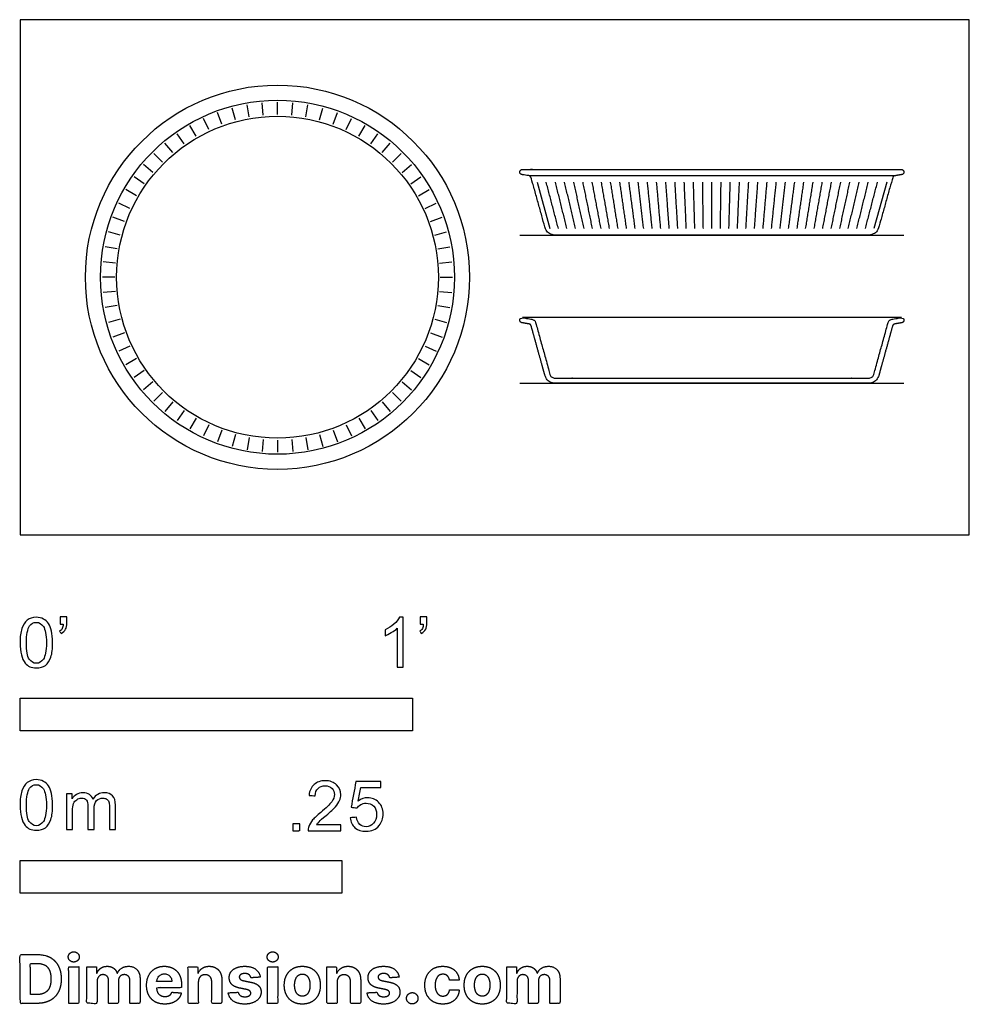
# Model space of a CAD drawing. Units: feet. Extents: x 0 to 2.42, y -1.2 to 1.31.
import ezdxf

# ---------------------------------------------------------------- set-up
doc = ezdxf.new("R2010")
doc.units = ezdxf.units.FT
doc.header["$MEASUREMENT"] = 0
for name, color, linetype, true_color in [('2D$AG-DETAILS', 7, 'Continuous', 0x66ffff), ('2D$AG-DETAILS-DIAGRAM', 7, 'Continuous', 0xccff66), ('2D$AG-DIAGRAM', 7, 'Continuous', 0xfecc66), ('2D$AG-OBJECTS', 7, 'Continuous', 0x66ccff), ('2D$N-SYMB', 7, 'Continuous', 0x800040), ('2D$X-DIMENSIONS.COM', 7, 'Continuous', 0x800080), ('2D$X-VPRT', 7, 'Continuous', 0xfb02ff)]:
    doc.layers.add(name, color=color, linetype=linetype, true_color=true_color)

msp = doc.modelspace()

# ---------------------------------------------------------------- linework, layer by layer
at = {"layer": '2D$AG-DETAILS'}
for points in [[(0.5489, 1.057), (0.5407, 1.0873)], [(0.5842, 1.0649), (0.5788, 1.0958)], [(0.6201, 1.0696), (0.6174, 1.1008)], [(0.6562, 1.0712), (0.6562, 1.1025)], [(0.6924, 1.0696), (0.6951, 1.1008)], [(0.7283, 1.0649), (0.7337, 1.0958)], [(0.7636, 1.057), (0.7718, 1.0873)], [(0.4809, 1.0323), (0.4676, 1.0607)], [(0.5143, 1.0462), (0.5036, 1.0756)], [(0.7982, 1.0462), (0.8089, 1.0756)], [(0.8316, 1.0323), (0.8449, 1.0607)], [(0.4488, 1.0156), (0.4331, 1.0427)], [(0.8637, 1.0156), (0.8794, 1.0427)], [(0.4183, 0.9961), (0.4003, 1.0218)], [(0.8942, 0.9961), (0.9122, 1.0218)], [(0.3895, 0.9741), (0.3694, 0.9981)], [(0.923, 0.9741), (0.9431, 0.9981)], [(0.3628, 0.9497), (0.3407, 0.9718)], [(0.9497, 0.9497), (0.9718, 0.9718)], [(0.3384, 0.923), (0.3144, 0.9431)], [(0.9741, 0.923), (0.9981, 0.9431)], [(0.3164, 0.8942), (0.2907, 0.9122)], [(0.9961, 0.8942), (1.0218, 0.9122)], [(0.2969, 0.8637), (0.2698, 0.8794)], [(1.0156, 0.8637), (1.0427, 0.8794)], [(1.3179, 0.8981), (1.3506, 0.78)], [(1.7636, 0.7801), (1.7636, 0.8981)], [(2.2093, 0.8981), (2.1765, 0.78)], [(0.2802, 0.8316), (0.2518, 0.8449)], [(1.0323, 0.8316), (1.0607, 0.8449)], [(0.2663, 0.7982), (0.2369, 0.8089)], [(1.0462, 0.7982), (1.0756, 0.8089)], [(0.2555, 0.7636), (0.2252, 0.7718)], [(1.057, 0.7636), (1.0873, 0.7718)], [(0.2476, 0.7283), (0.2167, 0.7337)], [(1.0649, 0.7283), (1.0958, 0.7337)], [(0.2429, 0.6924), (0.2117, 0.6951)], [(1.0696, 0.6924), (1.1008, 0.6951)], [(0.2413, 0.6562), (0.21, 0.6562)], [(1.0712, 0.6562), (1.1025, 0.6562)], [(0.2429, 0.6201), (0.2117, 0.6174)], [(1.0696, 0.6201), (1.1008, 0.6174)], [(0.2476, 0.5842), (0.2167, 0.5788)], [(1.0649, 0.5842), (1.0958, 0.5788)], [(0.2555, 0.5489), (0.2252, 0.5407)], [(1.057, 0.5489), (1.0873, 0.5407)], [(0.2663, 0.5143), (0.2369, 0.5036)], [(1.0462, 0.5143), (1.0756, 0.5036)], [(0.2802, 0.4809), (0.2518, 0.4676)], [(1.0323, 0.4809), (1.0607, 0.4676)], [(0.2969, 0.4488), (0.2698, 0.4331)], [(1.0156, 0.4488), (1.0427, 0.4331)], [(0.3164, 0.4183), (0.2907, 0.4003)], [(0.9961, 0.4183), (1.0218, 0.4003)], [(0.3384, 0.3895), (0.3144, 0.3694)], [(0.9741, 0.3895), (0.9981, 0.3694)], [(0.3628, 0.3628), (0.3407, 0.3407)], [(0.9497, 0.3628), (0.9718, 0.3407)], [(0.3895, 0.3384), (0.3694, 0.3144)], [(0.923, 0.3384), (0.9431, 0.3144)], [(0.4183, 0.3164), (0.4003, 0.2907)], [(0.8942, 0.3164), (0.9122, 0.2907)], [(0.4488, 0.2969), (0.4331, 0.2698)], [(0.4809, 0.2802), (0.4676, 0.2518)], [(0.8316, 0.2802), (0.8449, 0.2518)], [(0.8637, 0.2969), (0.8794, 0.2698)], [(0.5143, 0.2663), (0.5036, 0.2369)], [(0.5489, 0.2555), (0.5407, 0.2252)], [(0.7636, 0.2555), (0.7718, 0.2252)], [(0.7982, 0.2663), (0.8089, 0.2369)], [(0.5842, 0.2476), (0.5788, 0.2167)], [(0.6201, 0.2429), (0.6174, 0.2117)], [(0.6562, 0.2413), (0.6562, 0.21)], [(0.6924, 0.2429), (0.6951, 0.2117)], [(0.7283, 0.2476), (0.7337, 0.2167)]]:
    msp.add_lwpolyline(points, dxfattribs=at)
for points in [[(1.3724, 0.78), (1.3568, 0.8391), (1.3413, 0.8981)], [(1.3941, 0.78), (1.3794, 0.8391), (1.3648, 0.8981)], [(1.4158, 0.78), (1.402, 0.8391), (1.3882, 0.8981)], [(1.4376, 0.78), (1.4246, 0.8391), (1.4117, 0.8981)], [(1.4593, 0.78), (1.4472, 0.8391), (1.4351, 0.8981)], [(1.481, 0.78), (1.4698, 0.8391), (1.4586, 0.8981)], [(1.5028, 0.78), (1.4924, 0.8391), (1.4821, 0.8981)], [(1.5245, 0.78), (1.515, 0.8391), (1.5055, 0.8981)], [(1.5462, 0.78), (1.5376, 0.8391), (1.529, 0.8981)], [(1.568, 0.78), (1.5602, 0.8391), (1.5524, 0.8981)], [(1.5897, 0.78), (1.5828, 0.8391), (1.5759, 0.8981)], [(1.6114, 0.78), (1.6054, 0.8391), (1.5994, 0.8981)], [(1.6332, 0.78), (1.628, 0.8391), (1.6228, 0.8981)], [(1.6549, 0.78), (1.6506, 0.8391), (1.6463, 0.8981)], [(1.6766, 0.7801), (1.6732, 0.8391), (1.6697, 0.8981)], [(1.6984, 0.7801), (1.6958, 0.8391), (1.6932, 0.8981)], [(1.7201, 0.7801), (1.7184, 0.8391), (1.7166, 0.8981)], [(1.7418, 0.7801), (1.741, 0.8391), (1.7401, 0.8981)], [(1.7853, 0.7801), (1.7862, 0.8391), (1.787, 0.8981)], [(1.807, 0.7801), (1.8088, 0.8391), (1.8105, 0.8981)], [(1.8288, 0.7801), (1.8313, 0.8391), (1.8339, 0.8981)], [(1.8505, 0.7801), (1.8539, 0.8391), (1.8574, 0.8981)], [(1.8722, 0.78), (1.8765, 0.8391), (1.8808, 0.8981)], [(1.894, 0.78), (1.8991, 0.8391), (1.9043, 0.8981)], [(1.9157, 0.78), (1.9217, 0.8391), (1.9278, 0.8981)], [(1.9374, 0.78), (1.9443, 0.8391), (1.9512, 0.8981)], [(1.9592, 0.78), (1.9669, 0.8391), (1.9747, 0.8981)], [(1.9809, 0.78), (1.9895, 0.8391), (1.9981, 0.8981)], [(2.0026, 0.78), (2.0121, 0.8391), (2.0216, 0.8981)], [(2.0244, 0.78), (2.0347, 0.8391), (2.0451, 0.8981)], [(2.0461, 0.78), (2.0573, 0.8391), (2.0685, 0.8981)], [(2.0678, 0.78), (2.0799, 0.8391), (2.092, 0.8981)], [(2.0896, 0.78), (2.1025, 0.8391), (2.1154, 0.8981)], [(2.1113, 0.78), (2.1251, 0.8391), (2.1389, 0.8981)], [(2.133, 0.78), (2.1477, 0.8391), (2.1623, 0.8981)], [(2.1548, 0.78), (2.1703, 0.8391), (2.1858, 0.8981)]]:
    msp.add_open_spline(points, degree=2, dxfattribs=at)
at = {"layer": '2D$AG-DETAILS-DIAGRAM'}
msp.add_circle((0.6562, 0.6562), 0.4101, dxfattribs=at)
at = {"layer": '2D$AG-DIAGRAM'}
for points in [[(1.274, 0.7636), (2.2531, 0.7636)], [(1.274, 0.386), (2.2531, 0.386)]]:
    msp.add_lwpolyline(points, dxfattribs=at)
at = {"layer": '2D$AG-OBJECTS'}
for points in [[(2.2295, 0.9146), (1.2977, 0.9146)], [(2.2466, 0.5532), (1.2805, 0.5532)]]:
    msp.add_lwpolyline(points, dxfattribs=at)
for radius in [0.4896, 0.4511]:
    msp.add_circle((0.6562, 0.6562), radius, dxfattribs=at)
for points, weights, knots in [([(2.2466, 0.9308), (1.7636, 0.9308), (1.2805, 0.9308), (1.275, 0.9308), (1.274, 0.9253), (1.2729, 0.9188), (1.2794, 0.9177), (1.2893, 0.916), (1.2977, 0.9146), (1.3018, 0.9139), (1.3029, 0.9099), (1.3207, 0.8458), (1.3382, 0.7828), (1.3435, 0.7636), (1.3634, 0.7636), (1.5635, 0.7636), (1.7636, 0.7636), (1.9636, 0.7636), (2.1637, 0.7636), (2.1836, 0.7636), (2.189, 0.7828), (2.2064, 0.8458), (2.2242, 0.9099), (2.2254, 0.9139), (2.2295, 0.9146), (2.2378, 0.916), (2.2477, 0.9177), (2.2542, 0.9188), (2.2531, 0.9253), (2.2521, 0.9308), (2.2466, 0.9308)], [1, 1, 1, 0.788100969878, 1.06365466214, 0.752117424443, 1.06365466214, 1.06365466214, 1.06365466214, 0.897950207011, 1.06365466214, 1.06365466214, 1.06365466214, 0.84671009341, 1.06365466214, 1.06365466214, 1.06365466214, 1.06365466214, 1.06365466214, 0.84671009341, 1.06365466214, 1.06365466214, 1.06365466214, 0.897950207011, 1.06365466214, 1.06365466214, 1.06365466214, 0.752117424443, 1.06365466214, 0.788100969516, 1.00000000056], [105.02545, 105.02545, 105.02545, 134.471976, 134.471976, 134.749849, 134.749849, 135.064009, 135.064009, 135.854953, 135.854953, 136.081234, 136.081234, 137.118102, 137.118102, 137.746641, 137.746641, 152.562355, 152.562355, 167.378068, 167.378068, 168.006607, 168.006607, 169.043475, 169.043475, 169.269757, 169.269757, 170.060701, 170.060701, 170.37486, 170.37486, 170.652733, 170.652733, 170.652733]), ([(1.7636, 0.3991), (1.5635, 0.3991), (1.3634, 0.3991), (1.3535, 0.3991), (1.3508, 0.4087), (1.3328, 0.4738), (1.3144, 0.5399), (1.3122, 0.5479), (1.304, 0.5493), (1.2903, 0.5516), (1.2816, 0.5531), (1.2751, 0.5542), (1.274, 0.5477), (1.2729, 0.5413), (1.2794, 0.5402), (1.2893, 0.5385), (1.2977, 0.537), (1.3018, 0.5363), (1.3029, 0.5323), (1.3207, 0.4682), (1.3382, 0.4052), (1.3435, 0.386), (1.3634, 0.386), (1.5635, 0.386), (1.7636, 0.386), (1.9636, 0.386), (2.1637, 0.386), (2.1836, 0.386), (2.189, 0.4052), (2.2064, 0.4682), (2.2242, 0.5323), (2.2254, 0.5363), (2.2295, 0.537), (2.2378, 0.5385), (2.2477, 0.5402), (2.2542, 0.5413), (2.2531, 0.5477), (2.252, 0.5542), (2.2455, 0.5531), (2.2368, 0.5516), (2.2231, 0.5493), (2.2149, 0.5479), (2.2127, 0.5399), (2.1944, 0.4738), (2.1763, 0.4087), (2.1737, 0.3991), (2.1637, 0.3991), (1.9636, 0.3991), (1.7636, 0.3991)], [1, 1, 1, 0.796038529746, 1, 1, 1, 0.844212166758, 1, 1, 1, 0.707106781187, 1, 0.707106781187, 1, 1, 1, 0.844212166758, 1, 1, 1, 0.796038529746, 1, 1, 1, 1, 1, 0.796038529746, 1, 1, 1, 0.844212166758, 1, 1, 1, 0.707106781187, 1, 0.707106781187, 1, 1, 1, 0.844212166758, 1, 1, 1, 0.796038529746, 1, 1, 1], [12.5, 12.5, 12.5, 24.697392, 24.697392, 25.214851, 25.214851, 26.096009, 26.096009, 26.545748, 26.545748, 27.333815, 27.333815, 27.647974, 27.647974, 27.962134, 27.962134, 28.753078, 28.753078, 28.979359, 28.979359, 30.016227, 30.016227, 30.644766, 30.644766, 45.46048, 45.46048, 60.276193, 60.276193, 60.904732, 60.904732, 61.9416, 61.9416, 62.167882, 62.167882, 62.958826, 62.958826, 63.272985, 63.272985, 63.587144, 63.587144, 64.375211, 64.375211, 64.82495, 64.82495, 65.706108, 65.706108, 66.223568, 66.223568, 78.420959, 78.420959, 78.420959])]:
    msp.add_rational_spline(points, weights, degree=2, knots=knots, dxfattribs=at)
at = {"layer": '2D$N-SYMB'}
for points in [[(0, -0.5), (0, -0.4167), (1, -0.4167), (1, -0.5)], [(0, -0.9138), (0, -0.8304), (0.8202, -0.8304), (0.8202, -0.9138)]]:
    msp.add_lwpolyline(points, close=True, dxfattribs=at)
for points, degree, knots in [([(0, -0.2751), (0, -0.2606), (0.0015, -0.2484), (0.0046, -0.2393), (0.0076, -0.2301), (0.0122, -0.2233), (0.0183, -0.2179), (0.0244, -0.2133), (0.032, -0.2103), (0.0412, -0.2103), (0.0481, -0.2103), (0.0542, -0.2118), (0.0595, -0.2149), (0.0648, -0.2172), (0.0686, -0.2217), (0.0725, -0.2263), (0.0755, -0.2316), (0.0778, -0.2377), (0.0801, -0.2454), (0.0816, -0.253), (0.0831, -0.2629), (0.0831, -0.2751), (0.0831, -0.2904), (0.0816, -0.3026), (0.0786, -0.3117), (0.0755, -0.3209), (0.0709, -0.3277), (0.0648, -0.3331), (0.0587, -0.3377), (0.0511, -0.3392), (0.0412, -0.3392), (0.029, -0.3392), (0.0198, -0.3361), (0.013, -0.327), (0.0046, -0.3163), (0, -0.2995), (0, -0.2751)], 3, [0, 0, 0, 0, 1, 1, 1, 2, 2, 2, 3, 3, 3, 4, 4, 4, 5, 5, 5, 6, 6, 6, 7, 7, 7, 8, 8, 8, 9, 9, 9, 10, 10, 10, 11, 11, 11, 12, 12, 12, 12]), ([(0.016, -0.2751), (0.016, -0.2965), (0.0183, -0.3102), (0.0236, -0.3171), (0.0282, -0.3239), (0.0343, -0.3277), (0.0412, -0.3277), (0.0488, -0.3277), (0.0549, -0.3239), (0.0595, -0.3171), (0.0641, -0.3102), (0.0671, -0.2965), (0.0671, -0.2751), (0.0671, -0.2545), (0.0641, -0.2408), (0.0595, -0.2339), (0.0549, -0.2271), (0.0488, -0.2233), (0.0412, -0.2233), (0.0343, -0.2233), (0.0282, -0.2263), (0.0244, -0.2324), (0.0191, -0.24), (0.016, -0.2545), (0.016, -0.2751)], 3, [0, 0, 0, 0, 1, 1, 1, 2, 2, 2, 3, 3, 3, 4, 4, 4, 5, 5, 5, 6, 6, 6, 7, 7, 7, 8, 8, 8, 8]), ([(0.1022, -0.2278), (0.1022, -0.2217), (0.1022, -0.2156), (0.1022, -0.2095), (0.1078, -0.2095), (0.1134, -0.2095), (0.119, -0.2095), (0.119, -0.2144), (0.119, -0.2192), (0.119, -0.224), (0.119, -0.2316), (0.1182, -0.2377), (0.1159, -0.2408), (0.1136, -0.2454), (0.1098, -0.2492), (0.1045, -0.2515), (0.1032, -0.2494), (0.102, -0.2474), (0.1007, -0.2454), (0.1037, -0.2438), (0.106, -0.2423), (0.1075, -0.2393), (0.1091, -0.2362), (0.1098, -0.2324), (0.1098, -0.2278), (0.1073, -0.2278), (0.1047, -0.2278), (0.1022, -0.2278)], 3, [0, 0, 0, 0, 1, 1, 1, 2, 2, 2, 3, 3, 3, 4, 4, 4, 5, 5, 5, 6, 6, 6, 7, 7, 7, 8, 8, 8, 9, 9, 9, 9]), ([(0.9769, -0.3377), (0.9718, -0.3377), (0.9667, -0.3377), (0.9616, -0.3377), (0.9616, -0.3046), (0.9616, -0.2716), (0.9616, -0.2385), (0.9578, -0.2423), (0.9525, -0.2461), (0.9463, -0.2492), (0.9402, -0.253), (0.9349, -0.2561), (0.9303, -0.2576), (0.9303, -0.2525), (0.9303, -0.2474), (0.9303, -0.2423), (0.9387, -0.2385), (0.9463, -0.2332), (0.9532, -0.2278), (0.9593, -0.2217), (0.9639, -0.2164), (0.9669, -0.2103), (0.9702, -0.2103), (0.9736, -0.2103), (0.9769, -0.2103), (0.9769, -0.2527), (0.9769, -0.2952), (0.9769, -0.3377)], 3, [0, 0, 0, 0, 1, 1, 1, 2, 2, 2, 3, 3, 3, 4, 4, 4, 5, 5, 5, 6, 6, 6, 7, 7, 7, 8, 8, 8, 9, 9, 9, 9]), ([(1.0203, -0.2278), (1.0203, -0.2217), (1.0203, -0.2156), (1.0203, -0.2095), (1.0259, -0.2095), (1.0315, -0.2095), (1.0371, -0.2095), (1.0371, -0.2144), (1.0371, -0.2192), (1.0371, -0.224), (1.0371, -0.2316), (1.0364, -0.2377), (1.0341, -0.2408), (1.0318, -0.2454), (1.028, -0.2492), (1.0226, -0.2515), (1.0214, -0.2494), (1.0201, -0.2474), (1.0188, -0.2454), (1.0219, -0.2438), (1.0241, -0.2423), (1.0257, -0.2393), (1.0272, -0.2362), (1.028, -0.2324), (1.028, -0.2278), (1.0254, -0.2278), (1.0229, -0.2278), (1.0203, -0.2278)], 3, [0, 0, 0, 0, 1, 1, 1, 2, 2, 2, 3, 3, 3, 4, 4, 4, 5, 5, 5, 6, 6, 6, 7, 7, 7, 8, 8, 8, 9, 9, 9, 9]), ([(0, -0.6889), (0, -0.6744), (0.0015, -0.6622), (0.0046, -0.653), (0.0076, -0.6439), (0.0122, -0.637), (0.0183, -0.6317), (0.0244, -0.6271), (0.032, -0.6241), (0.0412, -0.6241), (0.0481, -0.6241), (0.0542, -0.6256), (0.0595, -0.6286), (0.0648, -0.6309), (0.0686, -0.6355), (0.0725, -0.6401), (0.0755, -0.6454), (0.0778, -0.6515), (0.0801, -0.6591), (0.0816, -0.6668), (0.0831, -0.6767), (0.0831, -0.6889), (0.0831, -0.7041), (0.0816, -0.7163), (0.0786, -0.7255), (0.0755, -0.7347), (0.0709, -0.7415), (0.0648, -0.7469), (0.0587, -0.7514), (0.0511, -0.753), (0.0412, -0.753), (0.029, -0.753), (0.0198, -0.7499), (0.013, -0.7408), (0.0046, -0.7301), (0, -0.7133), (0, -0.6889)], 3, [0, 0, 0, 0, 1, 1, 1, 2, 2, 2, 3, 3, 3, 4, 4, 4, 5, 5, 5, 6, 6, 6, 7, 7, 7, 8, 8, 8, 9, 9, 9, 10, 10, 10, 11, 11, 11, 12, 12, 12, 12]), ([(0.8175, -0.7397), (0.8175, -0.7445), (0.8175, -0.7494), (0.8175, -0.7542), (0.7898, -0.7542), (0.7621, -0.7542), (0.7343, -0.7542), (0.7336, -0.7512), (0.7343, -0.7473), (0.7359, -0.7435), (0.7382, -0.7382), (0.7412, -0.7321), (0.7458, -0.7267), (0.7511, -0.7214), (0.7572, -0.7153), (0.7664, -0.7077), (0.7801, -0.6962), (0.7893, -0.6871), (0.7946, -0.681), (0.7992, -0.6741), (0.8015, -0.668), (0.8015, -0.6619), (0.8015, -0.6558), (0.7992, -0.6505), (0.7954, -0.6467), (0.7908, -0.6421), (0.7847, -0.6398), (0.7778, -0.6398), (0.7702, -0.6398), (0.7641, -0.6421), (0.7595, -0.6467), (0.7549, -0.6512), (0.7526, -0.6573), (0.7526, -0.6657), (0.7473, -0.6652), (0.742, -0.6647), (0.7366, -0.6642), (0.7382, -0.652), (0.742, -0.6428), (0.7496, -0.6367), (0.7565, -0.6306), (0.7664, -0.6268), (0.7778, -0.6268), (0.79, -0.6268), (0.7999, -0.6306), (0.8068, -0.6375), (0.8144, -0.6444), (0.8175, -0.6528), (0.8175, -0.6627), (0.8175, -0.6673), (0.8167, -0.6726), (0.8144, -0.6772), (0.8121, -0.6825), (0.8091, -0.6871), (0.8045, -0.6932), (0.7992, -0.6985), (0.7915, -0.7054), (0.7801, -0.7153), (0.771, -0.7229), (0.7648, -0.7283), (0.7626, -0.7313), (0.7595, -0.7336), (0.7572, -0.7367), (0.7557, -0.7397), (0.7763, -0.7397), (0.7969, -0.7397), (0.8175, -0.7397)], 3, [0, 0, 0, 0, 1, 1, 1, 2, 2, 2, 3, 3, 3, 4, 4, 4, 5, 5, 5, 6, 6, 6, 7, 7, 7, 8, 8, 8, 9, 9, 9, 10, 10, 10, 11, 11, 11, 12, 12, 12, 13, 13, 13, 14, 14, 14, 15, 15, 15, 16, 16, 16, 17, 17, 17, 18, 18, 18, 19, 19, 19, 20, 20, 20, 21, 21, 21, 22, 22, 22, 22]), ([(0.016, -0.6889), (0.016, -0.7102), (0.0183, -0.724), (0.0236, -0.7308), (0.0282, -0.7377), (0.0343, -0.7415), (0.0412, -0.7415), (0.0488, -0.7415), (0.0549, -0.7377), (0.0595, -0.7308), (0.0641, -0.724), (0.0671, -0.7102), (0.0671, -0.6889), (0.0671, -0.6683), (0.0641, -0.6546), (0.0595, -0.6477), (0.0549, -0.6408), (0.0488, -0.637), (0.0412, -0.637), (0.0343, -0.637), (0.0282, -0.6401), (0.0244, -0.6462), (0.0191, -0.6538), (0.016, -0.6683), (0.016, -0.6889)], 3, [0, 0, 0, 0, 1, 1, 1, 2, 2, 2, 3, 3, 3, 4, 4, 4, 5, 5, 5, 6, 6, 6, 7, 7, 7, 8, 8, 8, 8]), ([(0.8416, -0.7214), (0.8469, -0.7209), (0.8522, -0.7204), (0.8576, -0.7199), (0.8591, -0.7283), (0.8614, -0.7336), (0.866, -0.7382), (0.8705, -0.742), (0.8759, -0.7443), (0.882, -0.7443), (0.8896, -0.7443), (0.8957, -0.7412), (0.9011, -0.7351), (0.9064, -0.7298), (0.9087, -0.7222), (0.9087, -0.713), (0.9087, -0.7039), (0.9064, -0.697), (0.9018, -0.6917), (0.8965, -0.6871), (0.8896, -0.684), (0.882, -0.684), (0.8766, -0.684), (0.8721, -0.6856), (0.8683, -0.6878), (0.8644, -0.6901), (0.8614, -0.6932), (0.8591, -0.6962), (0.854, -0.6957), (0.8489, -0.6952), (0.8438, -0.6947), (0.8479, -0.6728), (0.852, -0.651), (0.8561, -0.6291), (0.8772, -0.6291), (0.8983, -0.6291), (0.9194, -0.6291), (0.9194, -0.6342), (0.9194, -0.6393), (0.9194, -0.6444), (0.9026, -0.6444), (0.8858, -0.6444), (0.869, -0.6444), (0.8667, -0.6558), (0.8644, -0.6673), (0.8622, -0.6787), (0.8698, -0.6734), (0.8774, -0.6703), (0.8858, -0.6703), (0.8972, -0.6703), (0.9064, -0.6741), (0.914, -0.6817), (0.9216, -0.6894), (0.9255, -0.6993), (0.9255, -0.7115), (0.9255, -0.7229), (0.9224, -0.7328), (0.9155, -0.7412), (0.9072, -0.7519), (0.8965, -0.7557), (0.882, -0.7557), (0.8705, -0.7557), (0.8614, -0.7534), (0.8538, -0.7473), (0.8469, -0.7405), (0.8423, -0.7321), (0.8416, -0.7214)], 3, [0, 0, 0, 0, 1, 1, 1, 2, 2, 2, 3, 3, 3, 4, 4, 4, 5, 5, 5, 6, 6, 6, 7, 7, 7, 8, 8, 8, 9, 9, 9, 10, 10, 10, 11, 11, 11, 12, 12, 12, 13, 13, 13, 14, 14, 14, 15, 15, 15, 16, 16, 16, 17, 17, 17, 18, 18, 18, 19, 19, 19, 20, 20, 20, 21, 21, 21, 22, 22, 22, 22]), ([(0.1187, -0.7514), (0.1187, -0.7209), (0.1187, -0.6904), (0.1187, -0.6599), (0.1233, -0.6599), (0.1278, -0.6599), (0.1324, -0.6599), (0.1324, -0.6642), (0.1324, -0.6686), (0.1324, -0.6729), (0.1355, -0.6683), (0.1393, -0.6645), (0.1439, -0.6622), (0.1484, -0.6591), (0.1538, -0.6576), (0.1599, -0.6576), (0.1667, -0.6576), (0.1728, -0.6591), (0.1766, -0.6622), (0.1812, -0.6652), (0.1843, -0.6691), (0.1858, -0.6736), (0.1934, -0.663), (0.2026, -0.6576), (0.2148, -0.6576), (0.2239, -0.6576), (0.2308, -0.6607), (0.2354, -0.6652), (0.2407, -0.6706), (0.243, -0.6782), (0.243, -0.6889), (0.243, -0.7097), (0.243, -0.7306), (0.243, -0.7514), (0.2379, -0.7514), (0.2328, -0.7514), (0.2278, -0.7514), (0.2278, -0.7324), (0.2278, -0.7133), (0.2278, -0.6942), (0.2278, -0.6874), (0.227, -0.6836), (0.2262, -0.6805), (0.2247, -0.6775), (0.2232, -0.6752), (0.2201, -0.6736), (0.2178, -0.6721), (0.2148, -0.6713), (0.211, -0.6713), (0.2049, -0.6713), (0.1995, -0.6736), (0.195, -0.6775), (0.1904, -0.682), (0.1889, -0.6889), (0.1889, -0.698), (0.1889, -0.7158), (0.1889, -0.7336), (0.1889, -0.7514), (0.1835, -0.7514), (0.1782, -0.7514), (0.1728, -0.7514), (0.1728, -0.7316), (0.1728, -0.7118), (0.1728, -0.6919), (0.1728, -0.6851), (0.1721, -0.6797), (0.169, -0.6767), (0.1667, -0.6729), (0.1622, -0.6713), (0.1568, -0.6713), (0.1522, -0.6713), (0.1484, -0.6721), (0.1446, -0.6752), (0.1408, -0.6775), (0.1385, -0.6805), (0.1362, -0.6851), (0.1347, -0.6897), (0.1339, -0.6958), (0.1339, -0.7041), (0.1339, -0.7199), (0.1339, -0.7357), (0.1339, -0.7514), (0.1289, -0.7514), (0.1238, -0.7514), (0.1187, -0.7514)], 3, [0, 0, 0, 0, 1, 1, 1, 2, 2, 2, 3, 3, 3, 4, 4, 4, 5, 5, 5, 6, 6, 6, 7, 7, 7, 8, 8, 8, 9, 9, 9, 10, 10, 10, 11, 11, 11, 12, 12, 12, 13, 13, 13, 14, 14, 14, 15, 15, 15, 16, 16, 16, 17, 17, 17, 18, 18, 18, 19, 19, 19, 20, 20, 20, 21, 21, 21, 22, 22, 22, 23, 23, 23, 24, 24, 24, 25, 25, 25, 26, 26, 26, 27, 27, 27, 28, 28, 28, 28]), ([(0.6954, -0.7542), (0.6954, -0.7454), (0.6954, -0.7367), (0.7042, -0.7367), (0.713, -0.7367), (0.713, -0.7454), (0.713, -0.7542), (0.7042, -0.7542), (0.6954, -0.7542)], 2, [0, 0, 0, 1, 1, 2, 2, 3, 3, 4, 4, 4])]:
    msp.add_open_spline(points, degree=degree, knots=knots, dxfattribs=at)
at = {"layer": '2D$X-DIMENSIONS.COM'}
for points, degree, knots in [([(0.0441, -1.1943), (0.063, -1.1943), (0.0767, -1.1868), (0.0903, -1.1794), (0.0976, -1.1654), (0.1049, -1.1514), (0.1049, -1.132), (0.1049, -1.1126), (0.0976, -1.0987), (0.0903, -1.0848), (0.0768, -1.0774), (0.0632, -1.07), (0.0444, -1.07), (0.0222, -1.07), (0, -1.07), (0, -1.1321), (0, -1.1943), (0.022, -1.1943), (0.0441, -1.1943)], 2, [-15, -15, -15, -14, -14, -13, -13, -12, -12, -11, -11, -10, -10, -9, -9, -8, -8, -7, -7, -6, -6, -6]), ([(0.1369, -1.089), (0.1427, -1.089), (0.1468, -1.0852), (0.1509, -1.0813), (0.1509, -1.0759), (0.1509, -1.0706), (0.1468, -1.0667), (0.1427, -1.0629), (0.1369, -1.0629), (0.1312, -1.0629), (0.127, -1.0667), (0.1229, -1.0706), (0.1229, -1.0759), (0.1229, -1.0813), (0.127, -1.0852), (0.1312, -1.089), (0.1369, -1.089)], 2, [-8, -8, -8, -7, -7, -6, -6, -5, -5, -4, -4, -3, -3, -2, -2, -1, -1, 0, 0, 0]), ([(0.6439, -1.089), (0.6497, -1.089), (0.6538, -1.0852), (0.6579, -1.0813), (0.6579, -1.0759), (0.6579, -1.0706), (0.6538, -1.0667), (0.6497, -1.0629), (0.6439, -1.0629), (0.6382, -1.0629), (0.634, -1.0667), (0.6299, -1.0706), (0.6299, -1.0759), (0.6299, -1.0813), (0.634, -1.0852), (0.6382, -1.089), (0.6439, -1.089)], 2, [-8, -8, -8, -7, -7, -6, -6, -5, -5, -4, -4, -3, -3, -2, -2, -1, -1, 0, 0, 0]), ([(0.043, -1.1718), (0.0546, -1.1718), (0.0626, -1.1676), (0.0706, -1.1635), (0.0747, -1.1547), (0.0787, -1.1459), (0.0787, -1.132), (0.0787, -1.1182), (0.0747, -1.1095), (0.0706, -1.1007), (0.0627, -1.0966), (0.0547, -1.0925), (0.0431, -1.0925), (0.0347, -1.0925), (0.0263, -1.0925), (0.0263, -1.1321), (0.0263, -1.1718), (0.0346, -1.1718), (0.043, -1.1718)], 2, [-7.813477, -7.813477, -7.813477, -6.813477, -6.813477, -5.813477, -5.813477, -4.813477, -4.813477, -3.813477, -3.813477, -2.813477, -2.813477, -1.813477, -1.813477, -1.543945, -1.543945, -0.268555, -0.268555, 0, 0, 0]), ([(0.1239, -1.1943), (0.1368, -1.1943), (0.1497, -1.1943), (0.1497, -1.1477), (0.1497, -1.1011), (0.1368, -1.1011), (0.1239, -1.1011), (0.1239, -1.1477), (0.1239, -1.1943)], 2, [-4, -4, -4, -3, -3, -2, -2, -1, -1, 0, 0, 0]), ([(0.1961, -1.1175), (0.1956, -1.1175), (0.195, -1.1175), (0.195, -1.1093), (0.195, -1.1011), (0.1827, -1.1011), (0.1704, -1.1011), (0.1704, -1.1477), (0.1704, -1.1943), (0.1833, -1.1943), (0.1962, -1.1943), (0.1962, -1.1663), (0.1962, -1.1383), (0.1962, -1.1332), (0.1983, -1.1293), (0.2003, -1.1255), (0.2037, -1.1233), (0.2071, -1.1211), (0.2114, -1.1211), (0.2178, -1.1211), (0.2217, -1.1252), (0.2256, -1.1293), (0.2256, -1.1361), (0.2256, -1.1652), (0.2256, -1.1943), (0.2382, -1.1943), (0.2507, -1.1943), (0.2507, -1.1658), (0.2507, -1.1374), (0.2507, -1.1301), (0.2547, -1.1256), (0.2586, -1.1211), (0.2657, -1.1211), (0.2718, -1.1211), (0.276, -1.125), (0.2801, -1.1289), (0.2801, -1.1367), (0.2801, -1.1655), (0.2801, -1.1943), (0.293, -1.1943), (0.3059, -1.1943), (0.3059, -1.163), (0.3059, -1.1316), (0.3059, -1.1164), (0.2977, -1.1081), (0.2896, -1.0998), (0.2765, -1.0998), (0.2663, -1.0998), (0.2588, -1.1047), (0.2513, -1.1095), (0.2484, -1.1175), (0.2479, -1.1175), (0.2474, -1.1175), (0.2452, -1.1094), (0.2384, -1.1046), (0.2317, -1.0998), (0.2221, -1.0998), (0.2126, -1.0998), (0.2058, -1.1046), (0.199, -1.1093), (0.1961, -1.1175)], 2, [0, 0, 0, 0.017578, 0.017578, 0.282227, 0.282227, 0.678711, 0.678711, 2.178711, 2.178711, 2.594727, 2.594727, 3.495117, 3.495117, 4.495117, 4.495117, 5.495117, 5.495117, 6.495117, 6.495117, 7.495117, 7.495117, 8.495117, 8.495117, 9.495117, 9.495117, 10.495117, 10.495117, 11.495117, 11.495117, 12.495117, 12.495117, 13.495117, 13.495117, 14.495117, 14.495117, 15.495117, 15.495117, 16.495117, 16.495117, 17.495117, 17.495117, 18.495117, 18.495117, 19.495117, 19.495117, 20.495117, 20.495117, 21.495117, 21.495117, 22.495117, 22.495117, 23.495117, 23.495117, 24.495117, 24.495117, 25.495117, 25.495117, 26.495117, 26.495117, 27.495117, 27.495117, 27.495117]), ([(0.3688, -1.1961), (0.3804, -1.1961), (0.3892, -1.1926), (0.398, -1.189), (0.4036, -1.1826), (0.4093, -1.1762), (0.4111, -1.1676), (0.3991, -1.1668), (0.3872, -1.166), (0.3858, -1.1695), (0.3833, -1.172), (0.3807, -1.1744), (0.3771, -1.1756), (0.3735, -1.1768), (0.3692, -1.1768), (0.3627, -1.1768), (0.358, -1.1741), (0.3533, -1.1714), (0.3507, -1.1663), (0.3481, -1.1613), (0.3481, -1.1543), (0.3799, -1.1543), (0.4116, -1.1543), (0.4116, -1.1507), (0.4116, -1.1472), (0.4116, -1.1353), (0.4083, -1.1264), (0.4049, -1.1175), (0.399, -1.1116), (0.393, -1.1057), (0.385, -1.1028), (0.377, -1.0998), (0.3678, -1.0998), (0.3541, -1.0998), (0.3439, -1.1059), (0.3337, -1.112), (0.3281, -1.1228), (0.3225, -1.1337), (0.3225, -1.1481), (0.3225, -1.1629), (0.3281, -1.1736), (0.3337, -1.1844), (0.3441, -1.1903), (0.3544, -1.1961), (0.3688, -1.1961)], 2, [-3, -3, -3, -1.999602, -1.999602, -0.999203, -0.999203, 0.001195, 0.001195, 1.001594, 1.001594, 2.001992, 2.001992, 3.00239, 3.00239, 4.002789, 4.002789, 5.003187, 5.003187, 6.003586, 6.003586, 7.003984, 7.003984, 7.810461, 7.810461, 8.810461, 8.810461, 9.810461, 9.810461, 10.810461, 10.810461, 11.810461, 11.810461, 12.810461, 12.810461, 13.810461, 13.810461, 14.810461, 14.810461, 15.810461, 15.810461, 16.810461, 16.810461, 17.810461, 17.810461, 18.810461, 18.810461, 18.810461]), ([(0.4544, -1.1404), (0.4544, -1.1344), (0.4566, -1.1301), (0.4589, -1.1258), (0.4628, -1.1236), (0.4668, -1.1213), (0.472, -1.1213), (0.4798, -1.1213), (0.4842, -1.1262), (0.4887, -1.131), (0.4886, -1.1395), (0.4886, -1.1669), (0.4886, -1.1943), (0.5015, -1.1943), (0.5145, -1.1943), (0.5145, -1.1646), (0.5145, -1.1349), (0.5145, -1.1241), (0.5105, -1.1162), (0.5065, -1.1083), (0.4992, -1.1041), (0.492, -1.0998), (0.4823, -1.0998), (0.4719, -1.0998), (0.4646, -1.1046), (0.4573, -1.1094), (0.4542, -1.1175), (0.4537, -1.1175), (0.4532, -1.1175), (0.4532, -1.1093), (0.4532, -1.1011), (0.4408, -1.1011), (0.4285, -1.1011), (0.4285, -1.1477), (0.4285, -1.1943), (0.4414, -1.1943), (0.4544, -1.1943), (0.4544, -1.1674), (0.4544, -1.1404)], 2, [-32, -32, -32, -31, -31, -30, -30, -29, -29, -28, -28, -27, -27, -26, -26, -25, -25, -24, -24, -23, -23, -22, -22, -21, -21, -20, -20, -19, -19, -18, -18, -17, -17, -16, -16, -15, -15, -14, -14, -13, -13, -13]), ([(0.6124, -1.1276), (0.6107, -1.1148), (0.6006, -1.1073), (0.5904, -1.0998), (0.5727, -1.0998), (0.5607, -1.0998), (0.5519, -1.1034), (0.543, -1.1069), (0.5381, -1.1134), (0.5332, -1.1199), (0.5332, -1.1289), (0.5332, -1.1393), (0.5398, -1.146), (0.5465, -1.1528), (0.5601, -1.1555), (0.5682, -1.1571), (0.5763, -1.1587), (0.5824, -1.1599), (0.5853, -1.1622), (0.5882, -1.1645), (0.5883, -1.168), (0.5882, -1.1722), (0.584, -1.1749), (0.5799, -1.1775), (0.5731, -1.1775), (0.5662, -1.1775), (0.5617, -1.1746), (0.5573, -1.1716), (0.5561, -1.166), (0.5434, -1.1666), (0.5307, -1.1673), (0.5326, -1.1807), (0.5435, -1.1884), (0.5545, -1.1961), (0.573, -1.1961), (0.5852, -1.1961), (0.5945, -1.1923), (0.6038, -1.1884), (0.6092, -1.1815), (0.6145, -1.1746), (0.6145, -1.1654), (0.6145, -1.1553), (0.6079, -1.1491), (0.6012, -1.1429), (0.5876, -1.1402), (0.5791, -1.1385), (0.5707, -1.1368), (0.5642, -1.1354), (0.5615, -1.133), (0.5589, -1.1307), (0.5589, -1.1274), (0.5589, -1.1232), (0.563, -1.1207), (0.5671, -1.1182), (0.5731, -1.1182), (0.5776, -1.1182), (0.5809, -1.1197), (0.5841, -1.1211), (0.5861, -1.1236), (0.5881, -1.1261), (0.5887, -1.1291), (0.6006, -1.1284), (0.6124, -1.1276)], 2, [-45, -45, -45, -44, -44, -43, -43, -42, -42, -41, -41, -40, -40, -39, -39, -38, -38, -37, -37, -36, -36, -35, -35, -34, -34, -33, -33, -32, -32, -31, -31, -30, -30, -29, -29, -28, -28, -27, -27, -26, -26, -25, -25, -24, -24, -23, -23, -22, -22, -21, -21, -20, -20, -19, -19, -18, -18, -17, -17, -16, -16, -15, -15, -14, -14, -14]), ([(0.6309, -1.1943), (0.6438, -1.1943), (0.6567, -1.1943), (0.6567, -1.1477), (0.6567, -1.1011), (0.6438, -1.1011), (0.6309, -1.1011), (0.6309, -1.1477), (0.6309, -1.1943)], 2, [-4, -4, -4, -3, -3, -2, -2, -1, -1, 0, 0, 0]), ([(0.7195, -1.1961), (0.7337, -1.1961), (0.744, -1.1901), (0.7543, -1.1841), (0.7599, -1.1732), (0.7654, -1.1624), (0.7654, -1.148), (0.7654, -1.1336), (0.7599, -1.1228), (0.7543, -1.1119), (0.744, -1.1059), (0.7337, -1.0998), (0.7195, -1.0998), (0.7054, -1.0998), (0.6951, -1.1059), (0.6848, -1.1119), (0.6792, -1.1228), (0.6736, -1.1336), (0.6736, -1.148), (0.6736, -1.1624), (0.6792, -1.1732), (0.6848, -1.1841), (0.6951, -1.1901), (0.7054, -1.1961), (0.7195, -1.1961)], 2, [-12, -12, -12, -11, -11, -10, -10, -9, -9, -8, -8, -7, -7, -6, -6, -5, -5, -4, -4, -3, -3, -2, -2, -1, -1, 0, 0, 0]), ([(0.8082, -1.1404), (0.8082, -1.1344), (0.8105, -1.1301), (0.8127, -1.1258), (0.8167, -1.1236), (0.8206, -1.1213), (0.8259, -1.1213), (0.8336, -1.1213), (0.8381, -1.1262), (0.8425, -1.131), (0.8424, -1.1395), (0.8424, -1.1669), (0.8424, -1.1943), (0.8554, -1.1943), (0.8683, -1.1943), (0.8683, -1.1646), (0.8683, -1.1349), (0.8683, -1.1241), (0.8643, -1.1162), (0.8603, -1.1083), (0.8531, -1.1041), (0.8458, -1.0998), (0.8361, -1.0998), (0.8257, -1.0998), (0.8184, -1.1046), (0.8112, -1.1094), (0.8081, -1.1175), (0.8075, -1.1175), (0.807, -1.1175), (0.807, -1.1093), (0.807, -1.1011), (0.7946, -1.1011), (0.7823, -1.1011), (0.7823, -1.1477), (0.7823, -1.1943), (0.7953, -1.1943), (0.8082, -1.1943), (0.8082, -1.1674), (0.8082, -1.1404)], 2, [-32, -32, -32, -31, -31, -30, -30, -29, -29, -28, -28, -27, -27, -26, -26, -25, -25, -24, -24, -23, -23, -22, -22, -21, -21, -20, -20, -19, -19, -18, -18, -17, -17, -16, -16, -15, -15, -14, -14, -13, -13, -13]), ([(0.9662, -1.1276), (0.9645, -1.1148), (0.9544, -1.1073), (0.9442, -1.0998), (0.9265, -1.0998), (0.9146, -1.0998), (0.9057, -1.1034), (0.8968, -1.1069), (0.8919, -1.1134), (0.887, -1.1199), (0.887, -1.1289), (0.887, -1.1393), (0.8936, -1.146), (0.9003, -1.1528), (0.914, -1.1555), (0.922, -1.1571), (0.9301, -1.1587), (0.9362, -1.1599), (0.9391, -1.1622), (0.942, -1.1645), (0.9421, -1.168), (0.942, -1.1722), (0.9379, -1.1749), (0.9337, -1.1775), (0.9269, -1.1775), (0.92, -1.1775), (0.9155, -1.1746), (0.9111, -1.1716), (0.91, -1.166), (0.8972, -1.1666), (0.8845, -1.1673), (0.8864, -1.1807), (0.8974, -1.1884), (0.9083, -1.1961), (0.9268, -1.1961), (0.939, -1.1961), (0.9483, -1.1923), (0.9576, -1.1884), (0.963, -1.1815), (0.9684, -1.1746), (0.9684, -1.1654), (0.9684, -1.1553), (0.9617, -1.1491), (0.955, -1.1429), (0.9414, -1.1402), (0.933, -1.1385), (0.9245, -1.1368), (0.918, -1.1354), (0.9154, -1.133), (0.9127, -1.1307), (0.9127, -1.1274), (0.9127, -1.1232), (0.9168, -1.1207), (0.9209, -1.1182), (0.927, -1.1182), (0.9314, -1.1182), (0.9347, -1.1197), (0.9379, -1.1211), (0.9399, -1.1236), (0.942, -1.1261), (0.9426, -1.1291), (0.9544, -1.1284), (0.9662, -1.1276)], 2, [-45, -45, -45, -44, -44, -43, -43, -42, -42, -41, -41, -40, -40, -39, -39, -38, -38, -37, -37, -36, -36, -35, -35, -34, -34, -33, -33, -32, -32, -31, -31, -30, -30, -29, -29, -28, -28, -27, -27, -26, -26, -25, -25, -24, -24, -23, -23, -22, -22, -21, -21, -20, -20, -19, -19, -18, -18, -17, -17, -16, -16, -15, -15, -14, -14, -14]), ([(1.0777, -1.1961), (1.0902, -1.1961), (1.0993, -1.1916), (1.1084, -1.187), (1.1136, -1.1789), (1.1188, -1.1708), (1.1194, -1.1601), (1.1072, -1.1601), (1.095, -1.1601), (1.0942, -1.165), (1.0919, -1.1685), (1.0896, -1.172), (1.086, -1.1739), (1.0825, -1.1757), (1.078, -1.1757), (1.072, -1.1757), (1.0675, -1.1724), (1.063, -1.1691), (1.0606, -1.1629), (1.0581, -1.1566), (1.0581, -1.1477), (1.0581, -1.1389), (1.0606, -1.1327), (1.0631, -1.1265), (1.0675, -1.1232), (1.072, -1.12), (1.078, -1.12), (1.0851, -1.12), (1.0895, -1.1243), (1.0939, -1.1286), (1.095, -1.1355), (1.1072, -1.1355), (1.1194, -1.1355), (1.1188, -1.1247), (1.1135, -1.1167), (1.1081, -1.1087), (1.099, -1.1043), (1.0898, -1.0998), (1.0776, -1.0998), (1.0635, -1.0998), (1.0532, -1.1059), (1.0429, -1.112), (1.0374, -1.1229), (1.0318, -1.1337), (1.0318, -1.148), (1.0318, -1.1622), (1.0373, -1.1731), (1.0428, -1.1839), (1.0531, -1.19), (1.0634, -1.1961), (1.0777, -1.1961)], 2, [-28, -28, -28, -27, -27, -26, -26, -25, -25, -24, -24, -23, -23, -22, -22, -21, -21, -20, -20, -19, -19, -18, -18, -17, -17, -16, -16, -15, -15, -14, -14, -13, -13, -12, -12, -11, -11, -10, -10, -9, -9, -8, -8, -7, -7, -6, -6, -5, -5, -4, -4, -3, -3, -3]), ([(1.1782, -1.1961), (1.1923, -1.1961), (1.2026, -1.1901), (1.2129, -1.1841), (1.2185, -1.1732), (1.2241, -1.1624), (1.2241, -1.148), (1.2241, -1.1336), (1.2185, -1.1228), (1.2129, -1.1119), (1.2026, -1.1059), (1.1923, -1.0998), (1.1782, -1.0998), (1.164, -1.0998), (1.1537, -1.1059), (1.1434, -1.1119), (1.1378, -1.1228), (1.1322, -1.1336), (1.1322, -1.148), (1.1322, -1.1624), (1.1378, -1.1732), (1.1434, -1.1841), (1.1537, -1.1901), (1.164, -1.1961), (1.1782, -1.1961)], 2, [-12, -12, -12, -11, -11, -10, -10, -9, -9, -8, -8, -7, -7, -6, -6, -5, -5, -4, -4, -3, -3, -2, -2, -1, -1, 0, 0, 0]), ([(1.2667, -1.1175), (1.2661, -1.1175), (1.2656, -1.1175), (1.2656, -1.1093), (1.2656, -1.1011), (1.2533, -1.1011), (1.2409, -1.1011), (1.2409, -1.1477), (1.2409, -1.1943), (1.2539, -1.1943), (1.2668, -1.1943), (1.2668, -1.1663), (1.2668, -1.1383), (1.2668, -1.1332), (1.2688, -1.1293), (1.2708, -1.1255), (1.2742, -1.1233), (1.2777, -1.1211), (1.282, -1.1211), (1.2884, -1.1211), (1.2923, -1.1252), (1.2962, -1.1293), (1.2962, -1.1361), (1.2962, -1.1652), (1.2962, -1.1943), (1.3087, -1.1943), (1.3213, -1.1943), (1.3213, -1.1658), (1.3213, -1.1374), (1.3213, -1.1301), (1.3252, -1.1256), (1.3292, -1.1211), (1.3362, -1.1211), (1.3424, -1.1211), (1.3465, -1.125), (1.3507, -1.1289), (1.3507, -1.1367), (1.3507, -1.1655), (1.3507, -1.1943), (1.3636, -1.1943), (1.3765, -1.1943), (1.3765, -1.163), (1.3765, -1.1316), (1.3765, -1.1164), (1.3683, -1.1081), (1.3601, -1.0998), (1.3471, -1.0998), (1.3368, -1.0998), (1.3293, -1.1047), (1.3218, -1.1095), (1.319, -1.1175), (1.3185, -1.1175), (1.318, -1.1175), (1.3157, -1.1094), (1.309, -1.1046), (1.3023, -1.0998), (1.2927, -1.0998), (1.2832, -1.0998), (1.2764, -1.1046), (1.2696, -1.1093), (1.2667, -1.1175)], 2, [0, 0, 0, 0.017578, 0.017578, 0.282227, 0.282227, 0.678711, 0.678711, 2.178711, 2.178711, 2.594727, 2.594727, 3.495117, 3.495117, 4.495117, 4.495117, 5.495117, 5.495117, 6.495117, 6.495117, 7.495117, 7.495117, 8.495117, 8.495117, 9.495117, 9.495117, 10.495117, 10.495117, 11.495117, 11.495117, 12.495117, 12.495117, 13.495117, 13.495117, 14.495117, 14.495117, 15.495117, 15.495117, 16.495117, 16.495117, 17.495117, 17.495117, 18.495117, 18.495117, 19.495117, 19.495117, 20.495117, 20.495117, 21.495117, 21.495117, 22.495117, 22.495117, 23.495117, 23.495117, 24.495117, 24.495117, 25.495117, 25.495117, 26.495117, 26.495117, 27.495117, 27.495117, 27.495117]), ([(0.3482, -1.1386), (0.3613, -1.1386), (0.3743, -1.1386), (0.3873, -1.1386), (0.3872, -1.1374), (0.3868, -1.1351), (0.3857, -1.1312), (0.3842, -1.1279), (0.3824, -1.1254), (0.3805, -1.1233), (0.3776, -1.1212), (0.3734, -1.1196), (0.3691, -1.1191), (0.365, -1.1193), (0.3617, -1.12), (0.3588, -1.1213), (0.3563, -1.123), (0.3533, -1.1258), (0.3509, -1.1297), (0.3491, -1.1344), (0.3485, -1.1371), (0.3482, -1.1386)], 3, [3.537974, 3.537974, 3.537974, 3.537974, 3.871399, 3.871399, 3.871399, 3.936638, 4.007174, 4.106873, 4.150328, 4.195172, 4.28414, 4.383634, 4.49492, 4.585472, 4.661678, 4.72997, 4.79585, 4.860411, 4.993083, 5.070262, 5.154608, 5.154608, 5.154608, 5.154608]), ([(0.7197, -1.1761), (0.7261, -1.1761), (0.7304, -1.1724), (0.7347, -1.1688), (0.7369, -1.1624), (0.7391, -1.156), (0.7391, -1.1479), (0.7391, -1.1397), (0.7369, -1.1334), (0.7347, -1.127), (0.7304, -1.1233), (0.7261, -1.1196), (0.7197, -1.1196), (0.7132, -1.1196), (0.7088, -1.1233), (0.7044, -1.127), (0.7021, -1.1334), (0.6999, -1.1397), (0.6999, -1.1479), (0.6999, -1.156), (0.7021, -1.1624), (0.7044, -1.1688), (0.7088, -1.1724), (0.7132, -1.1761), (0.7197, -1.1761)], 2, [0, 0, 0, 1, 1, 2, 2, 3, 3, 4, 4, 5, 5, 6, 6, 7, 7, 8, 8, 9, 9, 10, 10, 11, 11, 12, 12, 12]), ([(1.1783, -1.1761), (1.1847, -1.1761), (1.189, -1.1724), (1.1933, -1.1688), (1.1955, -1.1624), (1.1978, -1.156), (1.1978, -1.1479), (1.1978, -1.1397), (1.1955, -1.1334), (1.1933, -1.127), (1.189, -1.1233), (1.1847, -1.1196), (1.1783, -1.1196), (1.1718, -1.1196), (1.1674, -1.1233), (1.163, -1.127), (1.1608, -1.1334), (1.1585, -1.1397), (1.1585, -1.1479), (1.1585, -1.156), (1.1608, -1.1624), (1.163, -1.1688), (1.1674, -1.1724), (1.1718, -1.1761), (1.1783, -1.1761)], 2, [0, 0, 0, 1, 1, 2, 2, 3, 3, 4, 4, 5, 5, 6, 6, 7, 7, 8, 8, 9, 9, 10, 10, 11, 11, 12, 12, 12]), ([(0.9998, -1.1959), (1.0038, -1.1959), (1.007, -1.1939), (1.0103, -1.1919), (1.0124, -1.1886), (1.0144, -1.1853), (1.0144, -1.1813), (1.0144, -1.1754), (1.01, -1.1711), (1.0056, -1.1669), (0.9998, -1.1669), (0.9938, -1.1669), (0.9895, -1.1711), (0.9852, -1.1754), (0.9852, -1.1813), (0.9852, -1.1873), (0.9895, -1.1916), (0.9938, -1.1959), (0.9998, -1.1959)], 2, [-9, -9, -9, -8, -8, -7, -7, -6, -6, -5, -5, -4, -4, -3, -3, -2, -2, -1, -1, 0, 0, 0])]:
    msp.add_open_spline(points, degree=degree, knots=knots, dxfattribs=at)
at = {"layer": '2D$X-VPRT'}
msp.add_lwpolyline([(0, 0), (2.4198, 0), (2.4198, 1.3125), (0, 1.3125)], close=True, dxfattribs=at)

doc.saveas('drawing.dxf')
